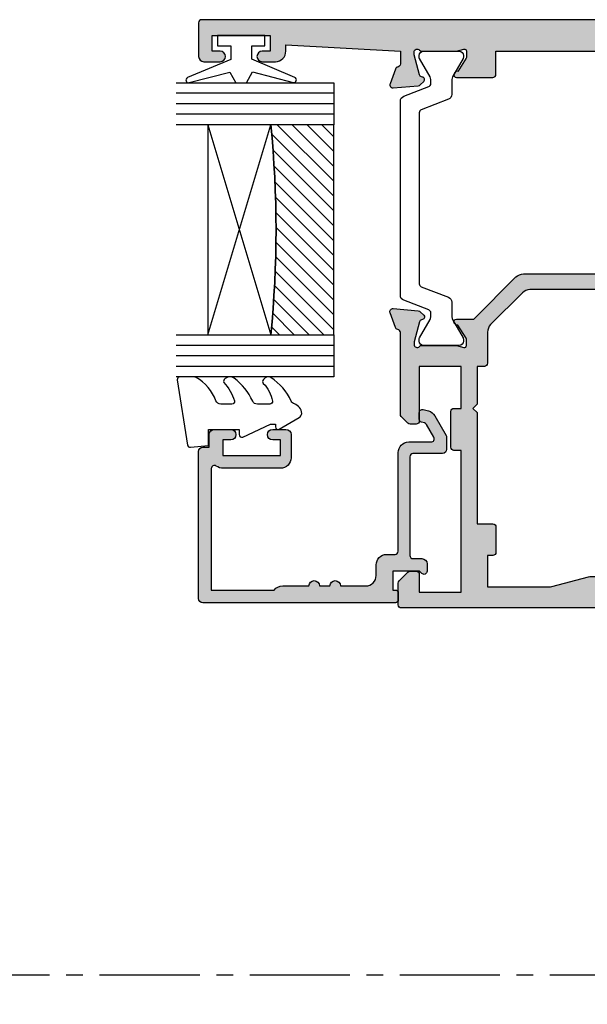
# Model space of a CAD drawing. Units: millimetres. Extents: x 3 to 403, y 4 to 505.
# Drawn here: x 188 to 242, y 157 to 251 of the extents above; entities that cross this region are included whole.
import ezdxf

# ---------------------------------------------------------------- set-up
doc = ezdxf.new("R2010")
doc.units = ezdxf.units.MM
doc.linetypes.add('CENTER2', pattern=[28.575000000000003, 19.05, -3.175, 3.175, -3.175])
for name, color, linetype in [('APL Border', 7, 'Continuous'), ('APL Glass', 7, 'Continuous'), ('APL Hatch', 253, 'Continuous'), ('APL Joinery', 2, 'Continuous')]:
    doc.layers.add(name, color=color, linetype=linetype)

# ---------------------------------------------------------------- blocks, each defined once
blk = doc.blocks.new('9010100', base_point=(-698.0412257018843, 103.9239421823788))
at = {"layer": 'APL Joinery', "color": 252}
blk.add_lwpolyline([(-697.0412257018843, 102.9239421823788), (-695.7492784149856, 102.9239421823788), (-694.0229808775647, 98.81824357162003, 0.9293418001092544), (-693.550394430906, 98.97737999157357), (-694.5444653146969, 102.8447215218598), (-693.5412257018843, 103.4239421823788), (-693.5412257018843, 104.4239421823788), (-694.5663527677214, 105.0157995697934), (-693.5768325592873, 108.8654371152974, 0.9293418001092604), (-694.0494190059462, 109.024573535251), (-695.7735859449865, 104.9239421823788), (-697.0412257018843, 104.9239421823788), (-697.0412257018843, 106.1739421823788), (-698.0412257018843, 106.1739421823788), (-698.0412257018843, 101.6739421823788), (-697.0412257018843, 101.6739421823788)], format="xyb", close=True, dxfattribs=at)
blk = doc.blocks.new('*U21')
at = {"layer": 'APL Glass'}
h = blk.add_hatch(dxfattribs=at)
h.set_pattern_fill('_USER', color=8, angle=-45.00000000000001, style=0, pattern_type=0)
h.set_pattern_definition([(315, (-381.3063343079659, -705.3385174547142), (0.7071067811865477, 0.7071067811865474), [])])
edge = h.paths.add_edge_path()
edge.add_line((24.00016465035833, -0.0001316125664061474), (3.999999999986358, -1.045420026457577e-05))
edge.add_line((3.999999999986358, -1.045420026457577e-05), (3.999999999986358, 5.999989545799622))
edge.add_arc((14.00074997405257, 105.7470662759846), 100.2471661258371, 264.2745963802185, 275.7246644003159)
edge.add_line((24.0002130290984, 5.999860526289694), (24.00016465035833, -0.0001316125664061474))
at = {"layer": 'APL Glass', "color": 252}
for p, q in [((0.9999999999965894, -2.613550122987363e-06), (1.000213202318577, 14.99999999848482)), ((1.999999999993179, -5.227100132287887e-06), (2.000213202350864, 14.99999999848482)), ((2.999999999989768, -7.84065025527525e-06), (3.000213202383151, 14.99999999848482)), ((25.00020384427125, -0.0001342264133086246), (25.00021320223331, 14.99999999848482)), ((26.00020384436277, -0.0001207136955940769), (26.00021320234586, 15.00001612475266)), ((27.00020384426443, -0.0001394535134409125), (27.00021320226867, 14.99999999848482))]:
    blk.add_line(p, q, dxfattribs=at)
at = {"layer": 'APL Glass', "color": 7}
for points in [[(0.0002132022862895155, 14.99999999848482), (0, 0), (3.999999999986358, -1.045420026457577e-05), (4.000213202415324, 14.99999999848482)], [(24.00021320221558, 14.99999999848482), (24.00020384427478, -0.0001316128631856373), (28.00020384426102, -0.0001420670635638999), (28.00021320228629, 14.99999999848482)]]:
    blk.add_lwpolyline(points, dxfattribs=at)
at = {"layer": 'APL Glass', "color": 9}
for points in [[(3.999999999986358, 5.999989545799622), (4.000163796839388, 12.00001009663106), (23.9998800606154, 11.99990015469791), (23.99988005861735, 5.999721369714166, -0.04999583022226532)], [(24.00016465035833, -0.0001316125664061474), (3.999999999986358, -1.045420026457577e-05), (3.999999999986358, 5.999989545799622, 0.05000195578752525), (24.0002130290984, 5.999860526289694)]]:
    blk.add_lwpolyline(points, format="xyb", close=True, dxfattribs=at)
at = {"layer": 'APL Glass', "color": 252}
for points in [[(23.9998800606154, 11.99990015469791), (4.000085280747108, 5.999978843506057)], [(4.000163796839388, 12.00001009663106), (23.99988005861738, 5.999818746330838)]]:
    blk.add_lwpolyline(points, dxfattribs=at)
blk = doc.blocks.new('9010550l', base_point=(121.7743665915091, 118.4609762649906))
at = {"layer": 'APL Joinery', "color": 252, "linetype": 'Continuous', "flags": 128}
blk.add_lwpolyline([(128.2214041892004, 113.237162025908, 0.4340964952257526), (127.8564264353587, 113.2516672307587, -0.153614589390684), (126.1665848234194, 112.3836279395214, -0.4648333009751577), (125.8743665871533, 112.6300373965773), (125.8743665871533, 113.8094047359767, -0.2915390373815183), (126.1631670868724, 114.2626097349353, 0.122912838877769), (128.3370962921861, 116.0230618678046, 0.3152263475814818), (128.3643015296609, 116.8050726870086), (128.3054542116656, 116.8956896102041, 0.3630140704661038), (127.9375672903661, 117.0088437804028, -0.1219902707494916), (126.1935750224063, 116.0026940736885, -0.4989702342470917), (125.8743665871533, 116.2429235316862), (125.8743665871534, 117.2881686513476, -0.3136800272017972), (126.2005910348754, 117.7569991723576, 0.1785411124350255), (128.4109533989318, 119.6504102703136, 0.1279718777770436), (128.4743665871533, 119.8941149189789), (128.4743665871533, 121.1878456480732, 0.4607623830565046), (128.1854567012142, 121.4347991270448), (121.9854567055696, 120.4579297439622, 0.3941429072290372), (121.7753179169859, 120.1891873293036), (121.9265167932934, 118.4609762649904), (123.4743665871533, 118.4609762649904), (123.4743665871533, 115.5609762649903), (122.9743665871533, 115.5609762649903, 0.5486826681767416), (122.7478103958356, 115.2052772007768), (123.9743665871533, 112.5762671786926), (123.9743665871533, 112.0965836934555), (123.7109691275321, 112.0965836934555, 0.5773502691896264), (123.5060653169642, 111.7416798828876), (124.600199612073, 109.8465836934555, 0.2487009021145858), (124.997156080752, 109.597885439953, 0.3109226116934106), (125.8972608716131, 110.2877394163853, -0.2088596723963019), (126.1629196373118, 110.5871267326567, 0.1426663047989766), (128.4040654372803, 112.5394783919284, 0.3321417186747404), (128.3666167137426, 113.0688908313858)], format="xyb", close=True, dxfattribs=at)
blk = doc.blocks.new('20745')
at = {"layer": 'APL Hatch'}
h = blk.add_hatch(color=256, dxfattribs=at)
h.dxf.hatch_style = 1
edge = h.paths.add_edge_path()
edge.add_line((-15.30000000000047, -0.7500000033905962), (-16.00000000344772, -0.7500000033905962))
edge.add_arc((-16.0000000034474, -0.4499999999965907), 0.3000000033940056, 134.9999999993746, 269.9999999999376, ccw=False)
edge.add_line((-16.21213204020097, -0.2378679632383864), (-16.00000000000028, -0.02573592304179328))
edge.add_line((-16.00000000000028, -0.02573592304179328), (-15.99999999999801, 2.500000000003638))
edge.add_line((-15.99999999999801, 2.500000000003638), (-17.79999999999819, 2.500000000003638))
edge.add_line((-17.79999999999819, 2.500000000003638), (-17.79999999999819, 2.250000000003638))
edge.add_arc((-18.04999999999819, 2.250000000003638), 0.25, -90, 0, ccw=False)
edge.add_line((-18.04999999999819, 2.000000000003638), (-18.74999999999801, 2.000000000003638))
edge.add_arc((-18.74999999999801, 2.250000000003638), 0.25, 180, 270, ccw=False)
edge.add_line((-18.99999999999801, 2.250000000003638), (-18.99999999999801, 20.60000000000218))
edge.add_arc((-18.59999999999746, 20.60000000000309), 0.4000000000005457, 90.00000000013029, 180.0000000001303, ccw=False)
edge.add_line((-18.59999999999837, 21.00000000000364), (-4.599999999998374, 21.00000000000364))
edge.add_arc((-4.599999999999056, 20.60000000000286), 0.4000000000007731, -9.771383702172898e-11, 89.99999999990229, ccw=False)
edge.add_line((-4.199999999998283, 20.60000000000218), (-4.199999999998283, 20.00000000000364))
edge.add_line((-4.199999999998283, 20.00000000000364), (-2.99999999999801, 20.00000000000364))
edge.add_arc((-2.99999999999801, 19.50000000000364), 0.5, 0, 90, ccw=False)
edge.add_line((-2.49999999999801, 19.50000000000364), (-2.49999999999801, 17.95000000000073))
edge.add_arc((-2.99999999999801, 17.95000000000073), 0.5, -180, 0, ccw=False)
edge.add_line((-3.49999999999801, 17.95000000000073), (-3.49999999999801, 18.70000000000073))
edge.add_line((-3.49999999999801, 18.70000000000073), (-4.999999999996646, 18.70000000000073))
edge.add_line((-4.999999999996646, 18.70000000000073), (-5.000000000005741, 13.20000000000437))
edge.add_line((-5.000000000005741, 13.20000000000437), (-3.49999999999801, 13.20000000000073))
edge.add_line((-3.49999999999801, 13.20000000000073), (-3.49999999999801, 13.95000000000437))
edge.add_arc((-2.99999999999801, 13.95000000000437), 0.5, 0, 180, ccw=False)
edge.add_line((-2.49999999999801, 13.95000000000437), (-2.49999999999801, 12.70000000000437))
edge.add_arc((-2.99999999999801, 12.70000000000437), 0.5, -90, 0, ccw=False)
edge.add_line((-2.99999999999801, 12.20000000000437), (-5.200000000006014, 12.20000000000437))
edge.add_arc((-5.200000000006831, 13.20000000000355), 0.9999999999991829, 179.9999999999532, 270.00000000004684, ccw=False)
edge.add_line((-6.200000000006014, 13.20000000000437), (-6.199999999996919, 18.65000000000509))
edge.add_arc((-4.999999999999718, 18.65000000000263), 1.199999999997201, 145.4818921588983, 179.9999999998826, ccw=False)
edge.add_arc((-6.235920709427084, 19.50000000000052), 0.2999999999987505, 325.4818921590584, 450.000000000099)
edge.add_line((-6.235920709427603, 19.79999999999927), (-17.79999999999819, 19.79999999999927))
edge.add_line((-17.79999999999819, 19.79999999999927), (-17.79999999999728, 13.79999999999927))
edge.add_arc((-18.3999999999945, 13.00000000000225), 0.9999999999959464, 7.929656931082718e-11, 53.130102354180906, ccw=False)
edge.add_line((-17.39999999999856, 13.00000000000364), (-17.39999999999856, 10.50000000000364))
edge.add_arc((-17.39999999999856, 10.00000000000364), 0.5, -90, 90, ccw=False)
edge.add_line((-17.39999999999856, 9.500000000003638), (-17.3999999999981, 8.500000000003638))
edge.add_arc((-17.39999999999833, 8.000000000003638), 0.5, -90.00000000002598, 89.99999999997402, ccw=False)
edge.add_line((-17.39999999999856, 7.500000000003638), (-17.3999999999981, 5.100000000002183))
edge.add_arc((-16.3999999999981, 5.100000000002183), 1, 180, 270)
edge.add_line((-16.3999999999981, 4.100000000002183), (-15.3999999999981, 4.100000000002183))
edge.add_arc((-15.3999999999981, 3.100000000002183), 1, 0, 90, ccw=False)
edge.add_line((-14.3999999999981, 3.100000000002183), (-14.3999999999981, 2.299999999991996))
edge.add_arc((-14.10000000000042, 2.299999999994043), 0.2999999999976808, 180.0000000003908, 270.0000000003908)
edge.add_line((-14.09999999999837, 1.999999999996362), (-4.700000000000557, 1.999999999996362))
edge.add_arc((-4.700000000000557, 0.999999999996362), 1, 0, 90, ccw=False)
edge.add_line((-3.700000000000557, 0.999999999996362), (-3.700000000000557, -1.129829407796933))
edge.add_arc((-3.400000000000416, -1.129829407797386), 0.3000000000001406, 179.9999999999135, 299.9999999999134)
edge.add_line((-3.250000000000739, -1.389637028933066), (-2.025207472806244, -0.6825027336562925))
edge.add_arc((-2.175207472805943, -0.4226951125211917), 0.2999999999996495, 299.9999999999723, 344.999999999832)
edge.add_line((-1.885429724919788, -0.5003408260527067), (-1.810943456130929, -0.2223542864703631))
edge.add_arc((-1.52116570824557, -0.3000000000027429), 0.2999999999991048, 89.99999999977308, 164.9999999996332, ccw=False)
edge.add_line((-1.521165708244382, -3.637978807091713e-12), (-0.8999999999976467, 0))
edge.add_arc((-0.8999999999983895, -0.3000000000010541), 0.3000000000010541, -15.000000000667228, 89.99999999985812, ccw=False)
edge.add_line((-0.610222252111555, -0.3776457135354576), (-0.7433193723357479, -0.8743709285481602))
edge.add_arc((-1.709245198624617, -0.6155518834431699), 1.000000000000447, 300.0000000000004, 344.9999999998604, ccw=False)
edge.add_line((-1.209245198624387, -1.481577287227992), (-3.076794919237102, -2.559807621146319))
edge.add_arc((-3.226794919241083, -2.300000000011873), 0.3000000000012242, 270.0000000007429, 300.0000000007429, ccw=False)
edge.add_line((-3.226794919237193, -2.600000000013097), (-4.399999999995373, -2.600000000013097))
edge.add_arc((-4.399999999995373, -2.200000000008004), 0.4000000000050932, 180, 270, ccw=False)
edge.add_line((-4.800000000000466, -2.200000000008004), (-4.800000000000466, 0.5999999999949068))
edge.add_arc((-5.099999999998147, 0.5999999999928606), 0.2999999999976808, 3.908053555633818e-10, 90.00000000039083)
edge.add_line((-5.100000000000193, 0.8999999999905413), (-14.49999999999983, 0.8999999999978172))
edge.add_arc((-14.50000000000024, 0.5999999999980474), 0.2999999999997698, 89.9999999999213, 179.999999999905)
edge.add_line((-14.80000000000001, 0.5999999999985448), (-14.80000000000047, -0.2500000033905961))
edge.add_arc((-15.30000000000068, -0.2500000033903864), 0.5000000000002096, 270.00000000002404, 359.99999999997596, ccw=False)
at = {"layer": 'APL Joinery', "ltscale": 0.2}
blk.add_lwpolyline([(-15.30000000000047, -0.7500000033905962), (-16.00000000344772, -0.7500000033905962, -0.6681786379228524), (-16.21213204020097, -0.2378679632383864), (-16.00000000000028, -0.02573592304179328), (-15.99999999999801, 2.500000000003638), (-17.79999999999819, 2.500000000003638), (-17.79999999999819, 2.250000000003638, -0.414213562373095), (-18.04999999999819, 2.000000000003638), (-18.74999999999801, 2.000000000003638, -0.414213562373095), (-18.99999999999801, 2.250000000003638), (-18.99999999999801, 20.60000000000218, -0.4142135623730949), (-18.59999999999837, 21.00000000000364), (-4.599999999998374, 21.00000000000364, -0.414213562373095), (-4.199999999998283, 20.60000000000218), (-4.199999999998283, 20.00000000000364), (-2.99999999999801, 20.00000000000364, -0.414213562373095), (-2.49999999999801, 19.50000000000364), (-2.49999999999801, 17.95000000000073, -0.9999999999999999), (-3.49999999999801, 17.95000000000073), (-3.49999999999801, 18.70000000000073), (-4.999999999996646, 18.70000000000073), (-5.000000000005741, 13.20000000000437), (-3.49999999999801, 13.20000000000073), (-3.49999999999801, 13.95000000000437, -0.9999999999999999), (-2.49999999999801, 13.95000000000437), (-2.49999999999801, 12.70000000000437, -0.414213562373095), (-2.99999999999801, 12.20000000000437), (-5.200000000006014, 12.20000000000437, -0.4142135623735737), (-6.200000000006014, 13.20000000000437), (-6.199999999996919, 18.65000000000509, -0.1517629517968403), (-5.988736567541594, 19.33000000000175, 0.603941659591164), (-6.235920709427603, 19.79999999999927), (-17.79999999999819, 19.79999999999927), (-17.79999999999728, 13.79999999999927, -0.2360679774995393), (-17.39999999999856, 13.00000000000364), (-17.39999999999856, 10.50000000000364, -0.9999999999999999), (-17.39999999999856, 9.500000000003638), (-17.3999999999981, 8.500000000003638, -0.9999999999999999), (-17.39999999999856, 7.500000000003638), (-17.3999999999981, 5.100000000002183, 0.414213562373095), (-16.3999999999981, 4.100000000002183), (-15.3999999999981, 4.100000000002183, -0.414213562373095), (-14.3999999999981, 3.100000000002183), (-14.3999999999981, 2.299999999991996, 0.4142135623730951), (-14.09999999999837, 1.999999999996362), (-4.700000000000557, 1.999999999996362, -0.414213562373095), (-3.700000000000557, 0.999999999996362), (-3.700000000000557, -1.129829407796933, 0.5773502691896254), (-3.250000000000739, -1.389637028933066), (-2.025207472806244, -0.6825027336562925, 0.1989123673790221), (-1.885429724919788, -0.5003408260527067), (-1.810943456130929, -0.2223542864703631, -0.3394542588626946), (-1.521165708244382, -3.637978807091713e-12), (-0.8999999999976467, 0, -0.4931454260341536), (-0.610222252111555, -0.3776457135354576), (-0.7433193723357479, -0.8743709285481602, -0.1989123673790228), (-1.209245198624387, -1.481577287227992), (-3.076794919237102, -2.559807621146319, -0.1316524975873959), (-3.226794919237193, -2.600000000013097), (-4.399999999995373, -2.600000000013097, -0.414213562373095), (-4.800000000000466, -2.200000000008004), (-4.800000000000466, 0.5999999999949068, 0.4142135623730952), (-5.100000000000193, 0.8999999999905413), (-14.49999999999983, 0.8999999999978172, 0.4142135623730119), (-14.80000000000001, 0.5999999999985448), (-14.80000000000047, -0.2500000033905961, -0.4142135623728492)], format="xyb", close=True, dxfattribs=at)
blk = doc.blocks.new('9100372')
at = {"layer": 'APL Joinery', "color": 8}
blk.add_lwpolyline([(27.59999999999957, -2.100000000001564), (27.39358983848568, -2.100000000001445, -0.1316524975874481), (27.29358983848564, -2.073205080758325), (25.55076951545799, -1.066987298109297, 0.1316524975873786), (25.30076951545799, -1.000000000001525), (23.88650901760199, -1.000000000001536, -0.3105082534628075), (23.41971880435341, -0.6791839747742268), (22.4267798700598, 1.907510384862205, 0.3105082534628204), (22.1467057421106, 2.099999999998579), (5.853263540159887, 2.099999999998539, 0.3105082534628137), (5.573189412210738, 1.907510384862149), (4.580250477917261, -0.6791839747742053, -0.3105082534628212), (4.11346026466866, -1.000000000001536), (2.699230484541076, -1.00000000000152, 0.1316524975873785), (2.449230484541076, -1.066987298109297), (0.7064101615134035, -2.0732050807583, -0.131652497587463), (0.6064101615133808, -2.100000000001445), (0.4000000000004603, -2.100000000001558, -0.4142135623716298), (-4.689582056016661e-13, -1.699999999998625), (-4.405364961712621e-13, 1.699999999998624, -0.4142135623715966), (0.400000000001441, 2.099999999998459), (0.6064101615132671, 2.099999999998489, -0.1316524975874344), (0.7064101615132898, 2.073205080755485), (2.449230484540962, 1.066987298106302, 0.1316524975873727), (2.699230484540962, 0.9999999999984643), (3.090612326330458, 0.9999999999984768, 0.3105082534628139), (3.370686454279607, 1.19248961513486), (4.286852581566109, 3.579183974771291, -0.3105082534628137), (4.753642794814695, 3.899999999998517), (23.24631822363766, 3.899999999998641, -0.3105082534628203), (23.7131084368862, 3.57918397477131), (24.62927456417269, 1.192489615134831, 0.3105082534628368), (24.90934869212185, 0.9999999999984537), (25.3007695154581, 0.9999999999984643, 0.1316524975873727), (25.5507695154581, 1.066987298106303), (27.29358983848577, 2.073205080755485, -0.1316524975874183), (27.39358983848579, 2.099999999998478), (27.59999999999762, 2.099999999998459, -0.4142135623715966), (27.9999999999995, 1.699999999996577), (27.99999999999947, -1.699999999997602, -0.4142135623716307)], format="xyb", close=True, dxfattribs=at)
blk = doc.blocks.new('9100375')
at = {"layer": 'APL Joinery', "color": 8}
blk.add_lwpolyline([(21.16934500103264, -0.7545542995833256, 0.2586175843558873), (20.32129690487619, -1.22463503535011), (18.80291482904297, -3.654554299582959), (5.197085171162058, -3.654554299583727), (3.678703095328444, -1.224635035350577, 0.2586175843558891), (2.830654999171998, -0.7545542995838486), (2.700000000102079, -0.7545542995838627, 0.1316524975873984), (2.450000000102051, -0.8215415976916598), (0.6839745963176256, -1.841156839962441, -0.1316524975873982), (0.6339745963176195, -1.854554299584004), (0.400000000102352, -1.854554299583985, -0.4142135623730948), (1.022613937973205e-10, -1.454554299584016), (1.019208051289411e-10, 1.945445700415984, -0.414213562373095), (0.4000000001021023, 2.345445700416011), (0.6339745963174442, 2.345445700416018, -0.1316524975873928), (0.6839745963174378, 2.332048240794471), (2.450000000101909, 1.312432998523913, 0.131652497587393), (2.700000000101881, 1.245445700416151), (4.175108782749874, 1.24544570041625, -0.2586175843558914), (5.023156878906327, 0.7753649646495009), (6.247799910036065, -1.184473563816871, 0.2586175843558914), (7.095848006192568, -1.654554299583627), (16.90415199401212, -1.654554299583344, 0.2586175843558906), (17.75220009016857, -1.184473563816545), (18.97684312129821, 0.7753649646498724, -0.2586175843558973), (19.82489121745465, 1.24544570041669), (21.30000000010261, 1.245445700416675, 0.1316524975873948), (21.55000000010261, 1.312432998524451), (23.31602540388714, 2.332048240795108, -0.1316524975873888), (23.36602540388714, 2.345445700416655), (23.60000000010234, 2.345445700416662, -0.414213562373095), (24.00000000010255, 1.945445700416664), (24.00000000010243, -1.454554299583342, -0.414213562373095), (23.60000000010234, -1.854554299583334), (23.36602540388691, -1.85455429958334, -0.1316524975873959), (23.3160254038869, -1.84115683996179), (21.55000000010256, -0.8215415976911202, 0.1316524975873964), (21.30000000010256, -0.7545542995833392)], format="xyb", close=True, dxfattribs=at)
blk = doc.blocks.new('19853')
at = {"layer": 'APL Hatch'}
h = blk.add_hatch(color=256, dxfattribs=at)
h.dxf.hatch_style = 1
h.paths.add_polyline_path([(24.20000000005896, 46.89599973683283, 0.4142135623731472), (23.90000000005605, 47.1959997368358), (20.70000000005896, 47.1959997368358, 0.4142135623730951), (20.20000000005896, 46.6959997368358), (20.20000000005896, 45.14599973683289, 1), (21.20000000005896, 45.14599973683289), (21.20000000005896, 45.89599973683289), (22.70000000005896, 45.89599973683289), (22.70000000005895, 40.39599973683289), (21.20000000005895, 40.39599973683289), (21.20000000005895, 41.14599973683289, 1), (20.20000000005895, 41.14599973683289), (20.20000000005895, 39.89599973683289, 0.4142135623730951), (21.20000000005895, 38.89599973683289), (21.80000000007205, 38.89599973683289), (21.20000000021174, 27.99599973683803), (19.9899126823725, 27.9959997368278, -0.3613975351273061), (19.6949563412017, 28.24122057286191, 0.2655138063284125), (19.50260604304409, 28.46834919511508), (18.10260604303553, 28.97790752308037, 0.5486187866253694), (17.70114159061278, 28.66985301401924), (17.90975943246689, 26.28534017041004, 0.1763269807077847), (17.99648580753828, 26.09935485887938), (18.32322330476018, 25.77261736165748, 0.7036714422267217), (18.7630004603937, 25.9402278570522, -0.3297694723337578), (18.94814400099719, 26.17300149815188), (20.89999999999134, 26.69599973682858), (21.10000000002594, 26.69599973684672, -0.6885002581164623), (21.30000000004167, 26.17239293909716, 0.2134217652932387), (21.20000000005167, 25.94878614138086), (21.20000000005167, 22.73410473293874, 0.06325422393146386), (21.20952624908621, 22.65910473293986), (21.39364916737154, 21.9459997367838, -0.4903143948277788), (21.20000000006605, 21.69599973678851), (20.68432619699044, 21.69599973678851, -0.1378721067452695), (20.52802330743669, 21.7399344976056), (19.26902809217792, 22.50842845915031, 0.4191219439838016), (19.12029831481073, 22.83241996758685, 0.655235494116191), (18.70000000005895, 22.64939405689081), (18.70000000004462, 19.19599973682686, 0.4142135623743102), (19.00000000004461, 18.89599973682562), (21.20000000005895, 18.89599973682562), (21.20000000005894, -0.1040002631743846), (18.5000000000548, -0.1040002631743846, 0.4142135623730951), (18.20000000005894, -0.4040002631702464), (18.20000000005894, -1.804000263172156, 0.4142135623731692), (18.50000000006193, -2.104000263175067), (21.20000000005894, -2.104000263174388), (21.20000000005894, -14.53863330504291, -0.2614125764255639), (20.72100963189152, -15.39218410232296), (19.67899036822649, -16.02823537736634, 0.2614125764255643), (19.20000000005894, -16.88178617464661), (19.20000000005894, -18.45739458326342, 0.6552354941510674), (19.62029831486459, -18.64042049395999, 0.4191219439346577), (19.76902809219246, -18.31642898553764), (21.02802330744871, -17.54793502399447, -0.1378721067488606), (21.18432619701218, -17.50400026317584), (21.70000000006946, -17.50400026318312, -0.4903143948212076), (21.89364916737609, -17.75400026318169), (21.70952624910115, -18.4671052593184, 0.06325422392968083), (21.70000000006622, -18.54210525932249), (21.70000000006621, -21.75678666769216, 0.213421765291808), (21.80000000005743, -21.98039346541283, -0.6885002581144468), (21.60000000004047, -22.50400026316129), (21.40000000000533, -22.50400026314316), (19.44814400100472, -21.9810020244573, -0.2679491924696417), (19.27136730570005, -21.80422532912522), (19.24148145666496, -21.69268982203231, 0.5773502692394258), (18.82322330477468, -21.58061788797208), (18.49648580755035, -21.90735538519642, 0.1763269807078469), (18.40975943248094, -22.09334069672289), (18.20114159062723, -24.47785354033481, 0.5486187866245319), (18.60260604304856, -24.78590804939549), (20.0026060430543, -24.27634972143487, 0.2655138063206518), (20.19495634123128, -24.04922109916656, -0.3613975351189839), (20.48991268241761, -23.80400026312782), (21.7000000000641, -23.80400026314032, -1), (21.70000000014808, -24.80400026313509, 0.4142135623415668), (20.70000000025539, -25.80400026313544), (20.70000000025539, -26.75400026313218, 1), (21.70000000025539, -26.75400026313218), (21.70000000025539, -26.00400026313218), (23.0000000002583, -26.00400026313218), (23.0000000002583, -31.50400026313218), (21.70000000025539, -31.50400026313218), (21.70000000025539, -30.75400026313218, 1), (20.70000000025539, -30.75400026313218), (20.70000000025539, -32.30400026312236, 0.4142135623675701), (21.20000000022231, -32.80400026309871), (23.90000000003945, -32.80400026314965, 0.4142135623785645), (24.20000000004438, -32.50400026315043)])
at = {"layer": 'APL Joinery'}
blk.add_lwpolyline([(21.20000000005167, 21.69599973678851), (20.68432619698798, 21.69599973678851, -0.1378721067462283), (20.52802330743363, 21.73993449760746), (19.26902809217792, 22.50842845915031, 0.3611145255660765), (19.16560748773556, 22.81068079302349), (19.08025240801, 22.862781756201, 0.585524068331641), (18.70000000005895, 22.64939405688347), (18.70000000004462, 19.19599973682686, 0.414213562374309), (19.00000000004461, 18.89599973682562), (21.20000000005895, 18.89599973682562), (21.20000000005894, -0.1040002631743846), (18.50000000005458, -0.1040002631743846, 0.4142135623768688), (18.20000000005894, -0.4040002631743391), (18.20000000005894, -1.80400026317443, 0.4142135623708751), (18.50000000006185, -2.104000263175067), (21.20000000005894, -2.104000263174385), (21.20000000005894, -14.53863330504237, -0.261412576425483), (20.72100963189224, -15.39218410232252), (19.67899036822565, -16.02823537736685, 0.2614125764253477), (19.20000000005894, -16.88178617464678), (19.20000000005894, -18.4573945832708, 0.5855240683070301), (19.58025240803909, -18.67078228259561), (19.6656074877501, -18.61868131941083, 0.3611145255660765), (19.76902809219246, -18.31642898553764), (21.02802330744817, -17.5479350239948, -0.1378721067411945), (21.18432619700253, -17.50400026317584), (21.70000000006622, -17.50400026318312, -0.4903143948168672), (21.8936491673776, -17.75400026317584), (21.70952624910206, -18.46710525931485, 0.06325422393000998), (21.70000000006622, -18.54210525931921), (21.70000000006621, -21.75678666781096, 0.2134217652393966), (21.80000000010114, -21.98039346545193, -0.6885002580537009), (21.60000000003129, -22.50400026316129), (21.4394957493023, -22.50400026314674, -0.06554346281619526), (21.36185003578066, -22.49377801103765), (19.4481440010095, -21.98100202445858, -0.2679491924276676), (19.27136730571146, -21.80422532916782), (19.24148145665458, -21.69268982199355, 0.5773502691927042), (18.82322330477109, -21.58061788797568), (18.49648580755093, -21.90735538519584, 0.1763269807057759), (18.40975943248122, -22.09334069671968), (18.20114159062723, -24.47785354033476, 0.5486187866162118), (18.60260604304131, -24.78590804939813), (20.00260604305004, -24.27634972143642, 0.2655138063226744), (20.19495634123086, -24.04922109916879, -0.3613975351030451), (20.48991268239843, -23.80400026312782), (21.70000000006621, -23.80400026314032, -0.9999999999272403), (21.70000000012442, -24.80400026313509, 0.4142135623345359), (20.70000000025539, -25.80400026313509), (20.70000000025539, -26.75400026313218, 0.9999999999999999), (21.70000000025539, -26.75400026313218), (21.70000000025539, -26.00400026313218), (23.0000000002583, -26.00400026313218), (23.0000000002583, -31.50400026313218), (21.70000000025539, -31.50400026313218), (21.70000000025539, -30.75400026313218, 0.9999999999999999), (20.70000000025539, -30.75400026313218), (20.70000000025539, -32.30400026313509, 0.4142135623752262), (21.20000000024811, -32.80400026309871), (23.90000000004875, -32.80400026314965, 0.414213562373095), (24.20000000004438, -32.50400026314674), (24.20000000005896, 46.89599973683289, 0.414213562373095), (23.90000000005605, 47.1959997368358), (20.70000000005896, 47.1959997368358, 0.414213562373095), (20.20000000005896, 46.6959997368358), (20.20000000005896, 45.14599973683289, 0.9999999999999999), (21.20000000005896, 45.14599973683289), (21.20000000005896, 45.89599973683289), (22.70000000005896, 45.89599973683289), (22.70000000005895, 40.39599973683289), (21.20000000005895, 40.39599973683289), (21.20000000005895, 41.14599973683289, 0.9999999999999999), (20.20000000005895, 41.14599973683289), (20.20000000005895, 39.89599973683289, 0.414213562373095), (21.20000000005895, 38.89599973683289), (21.80000000007205, 38.89599973683289), (21.20000000021174, 27.99599973683803), (19.98991268237661, 27.9959997368278, -0.3613975351307855), (19.69495634120177, 28.24122057286149, 0.265513806336945), (19.5026060430355, 28.46834919511821), (18.10260604302677, 28.97790752308356, 0.5486187866142198), (17.70114159061269, 28.66985301402019), (17.90975943246669, 26.28534017041238, 0.1763269807075022), (17.99648580753639, 26.09935485888127), (18.32322330475655, 25.7726173616611, 0.5773502692094508), (18.74148145662549, 25.88468929568626), (18.77136730569693, 25.99622480285325, -0.2679491924250387), (18.94814400099496, 26.17300149815128), (20.86185003576612, 26.68577748472308, -0.06554346281491441), (20.93949574928776, 26.69599973683216), (21.10000000001675, 26.69599973684672, -0.6885002580537009), (21.3000000000866, 26.17239293913735, 0.2134217652387717), (21.20000000005167, 25.94878614150366), (21.20000000005167, 22.73410473293188, 0.06325422393010506), (21.20952624908752, 22.65910473293479), (21.39364916737033, 21.94599973678851, -0.4903143948576203)], format="xyb", close=True, dxfattribs=at)
blk = doc.blocks.new('19852')
at = {"layer": 'APL Hatch'}
h = blk.add_hatch(color=256, dxfattribs=at)
h.dxf.hatch_style = 1
h.paths.add_polyline_path([(-22.70000000007349, 6.885786437728679, 0.1989123673792478), (-22.99289321888632, 7.592893218913975), (-27.00000000001091, 11.60000000004584), (-26.99999999999636, 13.25339432013618, 0.5855240683292713), (-27.38025240796196, 13.46678201945543, 0.5031401459478277), (-27.56902809213716, 13.11242872239746), (-28.82802330738064, 12.34393476085764, -0.1378721067531135), (-28.9843261969336, 12.30000000004293), (-29.50000000000966, 12.30000000005749, -0.4903143948197861), (-29.69364916731161, 12.55000000005613), (-29.50952624903824, 13.26310499615856, 0.0632542239309409), (-29.50000000000364, 13.33810499615588), (-29.49999999998909, 16.55278640453445, 0.2134217653069287), (-29.59999999998973, 16.77639320226156, -0.6885002581507936), (-29.39999999996815, 17.30000000002838), (-29.19999999993675, 17.30000000000118), (-27.24814400094427, 16.7770017613269, -0.2679491924338598), (-27.07136730564951, 16.60022506602994), (-27.04148145657572, 16.48868955885416, 0.5773502691971185), (-26.62322330471004, 16.37661762483397), (-26.29648580749518, 16.70335512205611, 0.1763269807041299), (-26.20975943242621, 16.88934043358356), (-26.00114159056469, 19.27385327719424, 0.5486187866271004), (-26.40260604298671, 19.58190778625504), (-27.80260604301562, 19.07234945827871, 0.2655138063208732), (-27.99495634117739, 18.84522083602605, -0.3613975351175986), (-28.28991268233234, 18.60000000000947), (-36.07573593129499, 18.60000000000947, 0.1989123673811718), (-36.28786796565404, 18.51213203436342), (-36.91213203436006, 17.88786796565013, 0.1989123673748609), (-37.00000000000364, 17.67573593129733), (-37.00000000001091, 17.10000000001326, 0.4142135623763868), (-36.70000000000842, 16.80000000000656), (-31.50000000001092, 16.79999999999928), (-31.49999999999636, 12.80000000001383), (-35.50000000001091, 12.80000000001383), (-35.50000000001091, 13.5000000000182, 0.4142135623730951), (-35.80000000000655, 13.80000000001383), (-39.19999999999891, 13.80000000001383, 0.414213562373095), (-39.50000000000364, 13.5000000000091), (-39.50000000000364, 12.80000000001383), (-53.00000000000364, 12.80000000001383), (-53.00000000000364, 16.80000000000656), (-51.29999999999927, 16.80000000000656, 0.4142135623767956), (-51.00000000000364, 17.10000000000598), (-51.00000000001091, 17.6757359313046, 0.1989123673763754), (-51.08786796565573, 17.88786796565865), (-51.91213203435883, 18.71213203436175, 0.1989123673805669), (-52.12426406871771, 18.80000000000656), (-54.20000000000906, 18.79999999999928, 0.4142135623720379), (-54.50000000000364, 18.50000000000368), (-54.50000000001093, -50.90000000019605, 0.4142135623731228), (-54.20000000013717, -51.20000000006984), (-51.00000000012007, -51.20000000006984, 0.4142135623730951), (-50.50000000012007, -50.70000000006984), (-50.50000000012007, -49.15000000006329, 1), (-51.50000000012007, -49.15000000006329), (-51.50000000012007, -49.90000000006329), (-53.00000000012007, -49.90000000006328), (-53.00000000012007, -44.40000000006329), (-51.50000000012007, -44.40000000006329), (-51.50000000012007, -45.15000000006329, 1), (-50.50000000012007, -45.15000000006329), (-50.50000000012007, -43.6999999999607), (-46.9999999999891, -43.6999999999607), (-46.9999999999891, -46.90000000004147, 0.4142135623790498), (-46.69999999998009, -47.20000000004438), (-43.29999999997864, -47.19999999997525, 0.4142135623671414), (-43.00000000000365, -46.89999999999417), (-43.00000000000365, -46.00000000000363, 0.4142135623730951), (-43.3000000000102, -45.69999999999708), (-45.5000000000182, -45.69999999999708), (-45.5000000000182, -42.69999999998981), (-41.29999999998317, -42.69999999996798, 0.4142135623715724), (-41.00000000000365, -42.3999999999869), (-41.00000000000365, -39.69999999999344), (-30.00000000003276, -39.70000000000071), (-30.0000000000182, -42.39999999998852, 0.4142135623710068), (-29.70000000001581, -42.69999999998981), (-25.50000000002548, -42.69999999999708), (-25.50000000002548, -45.69999999999344), (-27.70000000003133, -45.70000000000436, 0.414213562369276), (-28.0000000000182, -45.99999999999029), (-28.00000000002548, -46.89999999998447, 0.4142135623757658), (-27.70000000001497, -47.19999999999708), (-24.30000000002625, -47.19999999999344, 0.4142135623722141), (-24.00000000002548, -46.89999999999294), (-24.00000000000366, -35.69999999998389, 0.3475405024221296), (-24.76923082767651, -34.72699147529919, -0.3475405271365022), (-25.00000008444114, -34.43508888072796), (-25.00000000196088, -33.49999997351642, -0.4142135365382145), (-24.70000000196161, -33.1999999999789), (-23.78991268231119, -33.19999999997889, -0.3613975351180838), (-23.49495634115376, -33.44522083599796, 0.2655138063225544), (-23.30260604298125, -33.67234945826263), (-21.90260604297495, -34.18190778622346, 0.5486187866236427), (-21.50114159055718, -33.87385327716639), (-21.70975943240352, -31.48934043356289, 0.1763269807085641), (-21.79648580747511, -31.30335512203106), (-22.12322330469523, -30.97661762481095, 0.7036714422145617), (-22.56300046034066, -31.14422812020836, -0.3297694723302372), (-22.74814400093069, -31.37700176128932), (-24.69999999992838, -31.8999999999724), (-24.89999999996311, -31.89999999999053, -0.6885002581199638), (-25.09999999997885, -31.37639320223349, 0.2134217652957198), (-24.9999999999891, -31.15278640452058), (-24.9999999999891, -27.93810499612264, 0.06325422393688188), (-25.00952624902595, -27.86310499611202), (-25.19364916731296, -27.15000000001308, -0.490314394838851), (-24.99999999999349, -26.89999999999781), (-24.48432619692038, -26.90000000000509, -0.1378721067423309), (-24.32802330737623, -26.94393476082088), (-23.06902809212262, -27.71242872236689, 0.3611145255661803), (-22.96560748768026, -28.01468105624007, 0.8425535059349172), (-22.4999999999891, -27.85339432010005), (-22.49999999998909, -26.27778591147107, 0.16227766019573), (-22.70000000005167, -25.67778591138994)])
h.paths.add_polyline_path([(-51.49999999988722, 0.4362966286385856, 0.06554346281523843), (-51.53407417359816, 0.6951156737411051), (-52.46592584395873, 4.172833452644699, -0.06554346281523853), (-52.50000001766966, 4.431652497747221), (-52.50000001766966, 10.30000000015982), (-49.50000000000363, 10.30000000015982), (-49.50000000000363, 9.799999999997812, 0.4142135623730949), (-49.2000000000022, 9.49999999999638), (-46.80000000001382, 9.49999999999638, 0.4142135623716747), (-46.50000000001818, 9.79999999999056), (-46.50000000001091, 11.30000000001384), (-35.89999999999781, 11.30000000001384), (-35.50000000000364, 11.70000000001165), (-35.10000000000218, 11.30000000001384), (-31.50000000001091, 11.30000000001384), (-31.50000000001091, 10.60000000015636, 0.4142135623680623), (-31.20000000001906, 10.30000000015936), (-28.23553390599581, 10.30000000010843, -0.1989123673749497), (-27.5284271248278, 10.00710678129592), (-24.49289321874935, 6.971572875223156, -0.1989123673797761), (-24.19999999993524, 6.264466094036427), (-24.19999999992069, -23.9000000000046, -0.4142135623732366), (-25.19999999992069, -24.90000000000508), (-25.99999999997453, -24.90000000000508, 0.4142135623721782), (-26.99999999997453, -25.90000000000195), (-27.00000000000365, -35.1999999999653, 0.414213562374012), (-25.99999999999682, -36.19999999997525), (-25.50000000000365, -36.19999999997525), (-25.50000000002547, -41.19999999999708), (-28.50000000002548, -41.19999999999344), (-28.50000000003275, -39.69999999998969, 0.4142135623716773), (-30.00000000003264, -38.19999999999707), (-41.50000000000365, -38.19999999999708, 0.4142135623730951), (-42.50000000000365, -39.19999999999708), (-42.50000000000365, -41.19999999998252), (-52.50000001766967, -41.20000000003456), (-52.50000001766967, -38.3316524976168, -0.06554346281523797), (-52.46592584395874, -38.07283345251428), (-51.53407415770089, -34.59511561428124, 0.06554346323605272), (-51.49999998398995, -34.33629656750266), (-51.50000002896923, -7.499999999996342), (-49.8000000000136, -7.499999999996342, 0.4142135623730951), (-49.50000000001091, -7.199999999993659), (-49.50000000001091, -5.800000000005506, 0.4142135623749753), (-49.800000000022, -5.499999999996342), (-51.49999999988722, -5.500000000007256)], flags=16)
at = {"layer": 'APL Joinery'}
for points in [[(-24.00000000000365, -35.69999999998253), (-24.00000000002548, -46.89999999999053, -0.414213562376647), (-24.30000000002839, -47.19999999999344), (-27.70000000001529, -47.19999999999708, -0.4142135623695432), (-28.00000000002548, -46.89999999999053), (-28.0000000000182, -45.99999999999272, -0.4142135623801986), (-27.70000000002257, -45.70000000000436), (-25.50000000002548, -45.69999999999344), (-25.50000000002548, -42.69999999999708), (-29.70000000002985, -42.69999999998981, -0.4142135623588877), (-30.0000000000182, -42.3999999999869), (-30.00000000003276, -39.70000000000072), (-41.00000000000365, -39.69999999999344), (-41.00000000000365, -42.3999999999869, -0.4142135623873024), (-41.29999999999929, -42.69999999996798), (-45.5000000000182, -42.69999999998981), (-45.5000000000182, -45.69999999999708), (-43.30000000000656, -45.69999999999708, -0.4142135623659915), (-43.00000000000365, -45.99999999999999), (-43.00000000000365, -46.89999999999417, -0.4142135623873024), (-43.29999999999929, -47.19999999997525), (-46.69999999998619, -47.20000000004438, -0.4142135623695432), (-46.9999999999891, -46.9000000000451), (-46.9999999999891, -43.6999999999607), (-50.50000000012007, -43.6999999999607), (-50.50000000012007, -45.15000000006329, -0.9999999999999999), (-51.50000000012007, -45.15000000006329), (-51.50000000012007, -44.40000000006329), (-53.00000000012007, -44.40000000006329), (-53.00000000012007, -49.90000000006329), (-51.50000000012007, -49.90000000006329), (-51.50000000012007, -49.15000000006329, -0.9999999999999999), (-50.50000000012007, -49.15000000006329), (-50.50000000012007, -50.70000000006984, -0.414213562373095), (-51.00000000012007, -51.20000000006984), (-54.2000000002263, -51.20000000006984, -0.4142135623588879), (-54.50000000001093, -50.9000000001215), (-54.50000000000364, 18.50000000000365, -0.4142135623801986), (-54.20000000000073, 18.79999999999928), (-52.124264068716, 18.80000000000656, -0.1989123673796579), (-51.91213203435836, 18.71213203436129), (-51.08786796564891, 17.88786796565183, -0.1989123673770457), (-51.00000000001091, 17.6757359312942), (-51.00000000000364, 17.10000000000947, -0.4142135623801987), (-51.29999999999927, 16.80000000000656), (-53.00000000000364, 16.80000000000656), (-53.00000000000364, 12.80000000001383), (-39.50000000000364, 12.80000000001383), (-39.50000000000364, 13.50000000001092, -0.4142135623695433), (-39.20000000000073, 13.80000000001383), (-35.80000000000655, 13.80000000001383, -0.414213562373095), (-35.50000000001091, 13.5000000000182), (-35.50000000001091, 12.80000000001383), (-31.49999999999636, 12.80000000001383), (-31.50000000001091, 16.79999999999928), (-36.700000000008, 16.80000000000656, -0.414213562373095), (-37.00000000001091, 17.10000000000947), (-37.00000000000364, 17.67573593129419, -0.1989123673796566), (-36.91213203435836, 17.88786796565183), (-36.28786796565328, 18.51213203436419, -0.1989123673796579), (-36.07573593129564, 18.60000000000947), (-28.28991268233585, 18.60000000000947, 0.3613975351303294), (-27.99495634117557, 18.84522083603588, -0.2655138063386809), (-27.80260604298746, 19.07234945828896), (-26.40260604297873, 19.58190778625795, -0.548618786617523), (-26.00114159056466, 19.27385327719458), (-26.20975943242593, 16.88934043358677, -0.1763269807074468), (-26.29648580749563, 16.70335512205566), (-26.62322330470852, 16.37661762483549, -0.5773502692089331), (-27.04148145657746, 16.48868955886065), (-27.07136730564889, 16.60022506602764, 0.2679491924312917), (-27.24814400093965, 16.77700176132567), (-29.16185003571809, 17.28977774789747, 0.06554346281372835), (-29.23949574923972, 17.30000000000656), (-29.39999999996871, 17.30000000002838, 0.6885002580576376), (-29.60000000004584, 16.77639320231174, -0.2134217652474041), (-29.49999999998909, 16.55278640467805), (-29.50000000000364, 13.33810499617903, -0.06325422393010663), (-29.50952624903221, 13.26310499618194), (-29.69364916731502, 12.55000000004293, 0.4903143948079974), (-29.50000000000364, 12.30000000005749), (-28.98432619693267, 12.30000000004293, 0.1378721067473895), (-28.82802330738559, 12.34393476085461), (-27.56902809213716, 13.11242872239746, -0.3611145255661793), (-27.4656074876948, 13.41468105627064), (-27.38025240796196, 13.46678201945543, -0.5855240683269719), (-26.99999999999636, 13.25339432013789), (-27.00000000001091, 11.60000000004584), (-22.99289321888864, 7.592893218916291, -0.1989123673793809), (-22.70000000007349, 6.885786437731443), (-22.70000000005167, -25.67778591138994, -0.1622776601950755), (-22.49999999998909, -26.27778591146852), (-22.4999999999891, -27.85339432010004, -0.5855240683237224), (-22.88025240794014, -28.0667820194103), (-22.96560748768026, -28.01468105624007, -0.3611145255661802), (-23.06902809212262, -27.71242872236689), (-24.32802330737105, -26.94393476082404, 0.1378721067455784), (-24.48432619691813, -26.90000000000509), (-24.9999999999891, -26.89999999999781, 0.4903143948328577), (-25.19364916731503, -27.15000000000509), (-25.00952624901766, -27.8631049961441, -0.0632542239307703), (-24.9999999999891, -27.93810499614846), (-24.9999999999891, -31.1527864046402, -0.2134217652442917), (-25.10000000002402, -31.3763932022739, 0.6885002580565014), (-24.89999999995417, -31.89999999999053), (-24.73949574922518, -31.89999999997598, 0.06554346281372755), (-24.66185003570355, -31.88977774786689), (-22.74814400092511, -31.37700176128782, 0.2679491924272496), (-22.57136730564163, -31.20022506599707), (-22.54148145657019, -31.08868955883008, -0.5773502691867658), (-22.12322330469398, -30.9766176248122), (-21.79648580748109, -31.30335512202509, -0.1763269807100594), (-21.70975943240411, -31.4893404335562), (-21.50114159055739, -33.87385327716401, -0.5486187866138192), (-21.90260604296419, -34.18190778622738), (-23.30260604297292, -33.67234945826566, -0.2655138063303913), (-23.49495634115375, -33.44522083599804, 0.3613975351208459), (-23.78991268231404, -33.19999999997889), (-24.70000000196525, -33.19999999997889, 0.4142135603485704), (-25.00000000196088, -33.49999999790816), (-25.00000008444114, -34.43508886680865, 0.3475405301339557), (-24.76923083809744, -34.72699147282764, -0.3475405054226524)], [(-24.19999999993524, 6.264466094031389, 0.1989123673787933), (-24.49289321874311, 6.971572875216919), (-27.52842712482742, 10.00710678129555, 0.1989123673736928), (-28.23553390599044, 10.30000000010843), (-31.20000000001527, 10.30000000015936, -0.4142135623775348), (-31.50000000001091, 10.60000000016227), (-31.50000000001091, 11.30000000001384), (-35.10000000000218, 11.30000000001384), (-35.50000000000363, 11.70000000001166), (-35.89999999999781, 11.30000000001384), (-46.50000000001091, 11.30000000001384), (-46.50000000001818, 9.799999999992014, -0.414213562373095), (-46.80000000001382, 9.49999999999638), (-49.20000000000072, 9.49999999999638, -0.4142135623730949), (-49.50000000000363, 9.799999999996334), (-49.50000000000363, 10.30000000015982), (-52.50000001766966, 10.30000000015982), (-52.50000001766966, 4.43165249774721, 0.06554346281523815), (-52.46592584395873, 4.17283345264469), (-51.53407417359815, 0.6951156737410873, -0.06554346281523837), (-51.49999999988722, 0.4362966286385674), (-51.49999999988722, -5.500000000007256), (-49.8000000000211, -5.499999999996342, -0.4142135623679892), (-49.50000000001091, -5.799999999999253), (-49.50000000001091, -7.19999999999707, -0.4142135623699871), (-49.80000000001382, -7.499999999996342), (-51.50000002896923, -7.499999999996342), (-51.49999998398995, -34.33629656750267, -0.06554346323605371), (-51.53407415770089, -34.59511561428125), (-52.46592584395874, -38.07283345251427, 0.06554346281523804), (-52.50000001766967, -38.33165249761679), (-52.50000001766967, -41.20000000003456), (-42.50000000000365, -41.19999999998252), (-42.50000000000365, -39.19999999999708, -0.414213562373095), (-41.50000000000365, -38.19999999999708), (-30.00000000003275, -38.19999999999708, -0.4142135623717187), (-28.50000000003275, -39.6999999999898), (-28.50000000002547, -41.19999999999344), (-25.50000000002547, -41.19999999999708), (-25.50000000000365, -36.19999999997525), (-26.00000000000365, -36.19999999997525, -0.4142135623712304), (-27.00000000000365, -35.19999999996797), (-26.99999999997453, -25.89999999997598, -0.4142135623645707), (-25.99999999997453, -24.90000000000508), (-25.19999999992069, -24.90000000000508, 0.414213562373095), (-24.19999999992069, -23.90000000000508)]]:
    blk.add_lwpolyline(points, format="xyb", close=True, dxfattribs=at)
blk.add_lwpolyline([(-26.00000000000365, -36.19999999997525), (-26.00000000000365, -36.19999999997525)], dxfattribs=at)
blk = doc.blocks.new('23550')
at = {"layer": 'APL Joinery', "rotation": 90}
for name, p in [('19853', (-46.80407219660992, 29.90002623949113)), ('9100375', (-26.65462623304482, 27.60002623956461)), ('9100372', (-70.9000719334501, 23.10002623955735)), ('19852', (-56.20007193343916, 52.60002623955371))]:
    blk.add_blockref(name, p, dxfattribs=at)

msp = doc.modelspace()

# ---------------------------------------------------------------- linework, layer by layer
at = {"layer": 'APL Border', "color": 8, "linetype": 'CENTER2', "ltscale": 0.5}
msp.add_lwpolyline([(380.4647439626015, 230.5199727945526), (390.9086134472445, 230.5199727945526), (390.9086134472445, 159.5746588569439), (16.68935156387442, 159.5746588569439), (16.68935156387442, 102.5326485179651), (33.15588633451898, 102.5326485179651)], dxfattribs=at)

# ---------------------------------------------------------------- block references
at = {"layer": 'APL Border'}
msp.add_blockref('23550', (299.070937701043, 196.4199684837381), dxfattribs=at)
at = {"layer": 'APL Joinery'}
for name, p, rotation in [('9010100', (209.1208657676002, 249.0199947232793), 270), ('9010550l', (206.0149865220696, 209.8199947232813), 90.00000000000006), ('20745', (226.0708657676118, 214.019994723282), 90.00000000000006)]:
    msp.add_blockref(name, p, dxfattribs=dict(at, rotation=rotation))
at = {"layer": 'APL Joinery', "xscale": -1, "rotation": 90}
msp.add_blockref('*U21', (217.9365511500541, 244.51999472328), dxfattribs=at)

doc.saveas('drawing.dxf')
